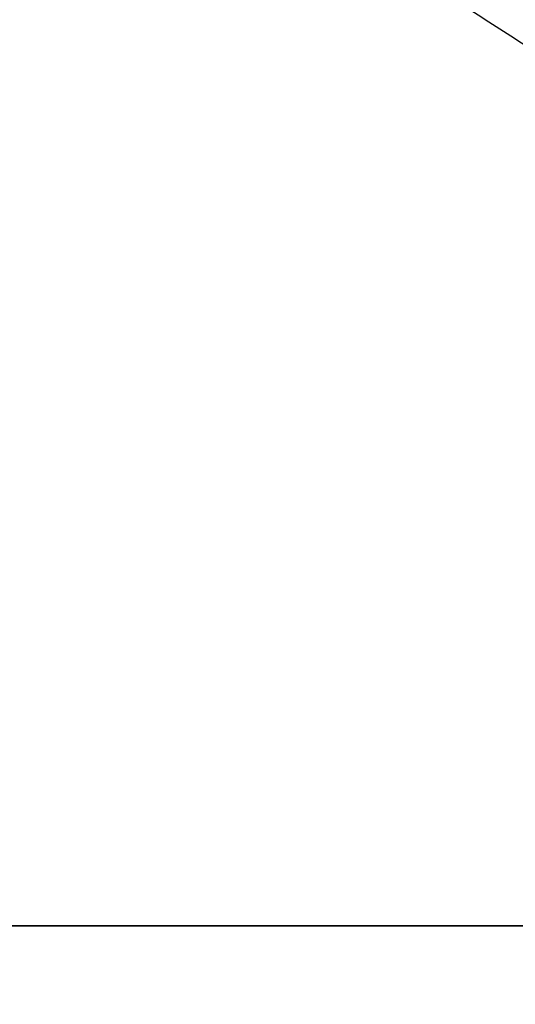
# Model space of a CAD drawing. Units: inches. Extents: x -17.7 to 14.8, y -8.2 to 16.4.
# Drawn here: x -0.9 to -0.7, y 0 to 0.3 of the extents above; entities that cross this region are included whole.
import ezdxf

# ---------------------------------------------------------------- set-up
doc = ezdxf.new("R2010")
doc.units = ezdxf.units.IN
doc.header["$MEASUREMENT"] = 0
doc.layers.add('FRONT$17', color=7, linetype='Continuous')
doc.layers.add('ORTHO$18', color=7, linetype='Continuous')

msp = doc.modelspace()

# ---------------------------------------------------------------- linework, layer by layer
at = {"layer": 'FRONT$17', "color": 113}
for p, q in [((8, 0, 4.338), (-8, 0, 4.338)), ((8, 0, -4.338), (-8, 0, -4.338)), ((-8, 0, -4.463), (8, 0, -4.463)), ((-8, 0, 4.463), (8, 0, 4.463)), ((-7.9929, 0, -4.514), (7.9929, 0, -4.514)), ((-7.9929, 0, 4.514), (7.9929, 0, 4.514)), ((7.59986, 0, 4.57), (-7.26414, 0, 4.57)), ((-7.26414, 0, -4.57), (7.59986, 0, -4.57)), ((-7.25818, 0, 4.826), (7.59617, 0, 4.826)), ((7.59617, 0, -4.826), (-7.25818, 0, -4.826)), ((7.59241, 0, 5.102), (-7.25368, 0, 5.102)), ((-7.25368, 0, -5.102), (7.59241, 0, -5.102)), ((-7.24988, 0, 4.78501), (7.58969, 0, 4.78501)), ((7.58969, 0, -4.78501), (-7.24988, 0, -4.78501)), ((-7.14462, 0, 5.227), (7.4494, 0, 5.227)), ((7.4494, 0, -5.227), (-7.14462, 0, -5.227)), ((-7.08704, 0, -9), (-0.45159, 0, -9)), ((-0.45159, 0, 9), (-7.08704, 0, 9)), ((5.29315, 0, 6.17005), (-5.58058, 0, 6.17005)), ((-5.58058, 0, -6.17005), (5.29315, 0, -6.17005)), ((-5.18926, 0, 1.8936), (5.18917, 0, 1.8936)), ((5.18926, 0, -1.8936), (-5.18926, 0, -1.8936)), ((-5.18926, 0, 1.8936), (5.18917, 0, 1.8936)), ((5.18926, 0, -1.8936), (-5.18926, 0, -1.8936)), ((-5.17803, 0, 6.55297), (4.86608, 0, 6.55297)), ((4.86608, 0, -6.55297), (-5.17803, 0, -6.55297)), ((4.75905, 0, 6.62286), (-5.07716, 0, 6.62286)), ((-5.07716, 0, -6.62286), (4.75905, 0, -6.62286)), ((-4.8338, 0, 6.82634), (4.50195, 0, 6.82634)), ((4.50195, 0, -6.82634), (-4.8338, 0, -6.82634)), ((-4.59247, 0, -1.54207), (4.59247, 0, -1.54207)), ((-4.59247, 0, 1.54207), (4.59237, 0, 1.54207)), ((-4.59247, 0, -1.54207), (4.59247, 0, -1.54207)), ((-4.59247, 0, 1.54207), (4.59237, 0, 1.54207)), ((-0.42798, 0, -4.14462), (-4.23146, 0, -4.14462)), ((-0.42798, 0, -4.14462), (-4.23146, 0, -4.14462)), ((-4.0558, 0, 4.14462), (-0.63288, 0, 4.14462)), ((-4.0558, 0, 4.14462), (-0.63288, 0, 4.14462)), ((-0.62351, 0, 4.01979), (-3.99575, 0, 4.01979)), ((-3.99575, 0, -4.01979), (-0.62351, 0, -4.01979)), ((-0.62351, 0, 4.01979), (-3.99575, 0, 4.01979)), ((-3.99575, 0, -4.01979), (-0.62351, 0, -4.01979)), ((-3.11233, 0, 3.95953), (-0.90535, 0, 3.95953)), ((-0.90535, 0, -3.95953), (-3.11233, 0, -3.95953)), ((-3.11233, 0, 3.95953), (-0.90535, 0, 3.95953)), ((-0.90535, 0, -3.95953), (-3.11233, 0, -3.95953)), ((-0.90696, 0, 3.72517), (-2.89425, 0, 3.72517)), ((-2.89425, 0, -3.72517), (-0.90696, 0, -3.72517)), ((-0.90696, 0, 3.72517), (-2.89425, 0, 3.72517)), ((-2.89425, 0, -3.72517), (-0.90696, 0, -3.72517)), ((-0.86603, 0, -1.188), (-0.86603, 0, 0.2477)), ((-0.86603, 0, 0.75226), (-0.86603, 0, 1.188)), ((-0.86603, 0, -1.188), (-0.86603, 0, 0.2477)), ((-0.86603, 0, 0.75226), (-0.86603, 0, 1.188)), ((-0.86603, 0, -1.188), (-0.80769, 0, -1.188)), ((-0.80769, 0, 1.188), (-0.86603, 0, 1.188)), ((-0.86603, 0, -1.188), (-0.80769, 0, -1.188)), ((-0.80769, 0, 1.188), (-0.86603, 0, 1.188)), ((-0.0543, 0, 0.766), (-0.8437, 0, 0.766)), ((-0.8437, 0, 0.234), (-0.0543, 0, 0.234)), ((-0.80769, 0, 1.188), (-0.80769, 0, 1)), ((-0.80769, 0, -0.75), (-0.80769, 0, -1.188)), ((-0.80769, 0, 1.188), (-0.80769, 0, 1)), ((-0.80769, 0, -0.75), (-0.80769, 0, -1.188)), ((-0.32692, 0, 1.188), (-0.80769, 0, 1.188)), ((-0.80769, 0, -1.188), (-0.32692, 0, -1.188)), ((-0.32692, 0, 1.188), (-0.80769, 0, 1.188)), ((-0.80769, 0, -1.188), (-0.32692, 0, -1.188)), ((-0.79841, 0, 3.62615), (-0.74897, 0, 3.67558)), ((-0.74897, 0, -3.67558), (-0.79841, 0, -3.62615)), ((-0.74897, 0, -3.67558), (-0.79841, 0, -3.62615)), ((-0.79841, 0, 3.62615), (-0.74897, 0, 3.67558))]:
    msp.add_line(p, q, dxfattribs=at)
at = {"layer": 'FRONT$17', "color": 95}
for p, q in [((-0.81382, 0, -0.75), (-0.81382, 0, 0.23399)), ((-0.81382, 0, 0.76599), (-0.81382, 0, 1)), ((-0.81382, 0, 1), (-0.57344, 0, 1)), ((-0.57344, 0, -0.75), (-0.81382, 0, -0.75)), ((-0.80066, 0, -0.336), (-0.80066, 0, 0.23401)), ((-0.80066, 0, 0.766), (-0.80066, 0, 0.96864)), ((-0.74491, 0, 0.96864), (-0.80066, 0, 0.96864)), ((-0.74491, 0, -0.336), (-0.80066, 0, -0.336)), ((-0.79974, 0, -0.336), (-0.79974, 0, 0.23401)), ((-0.79974, 0, 0.766), (-0.79974, 0, 0.96864)), ((-0.76366, 0, -0.67209), (-0.78097, 0, -0.68949)), ((-0.76702, 0, -0.65197), (-0.78097, 0, -0.63837)), ((-0.75746, 0, -0.69254), (-0.78097, 0, -0.69254)), ((-0.76836, 0, -0.63455), (-0.78097, 0, -0.63455)), ((-0.78097, 0, -0.60556), (-0.7754, 0, -0.62006)), ((-0.78097, 0, -0.4751), (-0.78097, 0, -0.41711)), ((-0.75309, 0, -0.40262), (-0.78097, 0, -0.40262)), ((-0.78097, 0, -0.69254), (-0.78097, 0, -0.68949)), ((-0.7754, 0, -0.56207), (-0.78097, 0, -0.57657)), ((-0.78097, 0, -0.54758), (-0.78097, 0, -0.50562)), ((-0.78097, 0, -0.63455), (-0.78097, 0, -0.63837)), ((-0.78097, 0, -0.41711), (-0.77951, 0, -0.41711)), ((-0.78097, 0, -0.40262), (-0.78097, 0, -0.39957)), ((-0.78097, 0, -0.57657), (-0.78097, 0, -0.60556)), ((-0.78097, 0, -0.4751), (-0.75309, 0, -0.4751)), ((-0.75309, 0, -0.54758), (-0.78097, 0, -0.54758)), ((-0.78097, 0, -0.50562), (-0.7751, 0, -0.48959)), ((-0.75427, 0, -0.39957), (-0.78097, 0, -0.39957)), ((-0.77951, 0, -0.5781), (-0.77951, 0, -0.60404)), ((-0.77951, 0, -0.41711), (-0.77858, 0, -0.41711)), ((-0.77951, 0, -0.50638), (-0.77452, 0, -0.49341)), ((-0.76777, 0, -0.47205), (-0.77951, 0, -0.47205)), ((-0.75427, 0, -0.54376), (-0.77951, 0, -0.54376)), ((-0.77951, 0, -0.5781), (-0.77858, 0, -0.5781)), ((-0.77481, 0, -0.56589), (-0.77951, 0, -0.5781)), ((-0.77951, 0, -0.50638), (-0.77858, 0, -0.50638)), ((-0.77481, 0, -0.61701), (-0.77951, 0, -0.60404)), ((-0.77951, 0, -0.60404), (-0.77858, 0, -0.60404)), ((-0.77951, 0, -0.47205), (-0.77951, 0, -0.41711)), ((-0.77951, 0, -0.54376), (-0.77951, 0, -0.50638)), ((-0.77858, 0, -0.50638), (-0.77359, 0, -0.49341)), ((-0.77858, 0, -0.47205), (-0.77858, 0, -0.41711)), ((-0.77389, 0, -0.61701), (-0.77858, 0, -0.60404)), ((-0.77389, 0, -0.56589), (-0.77858, 0, -0.5781)), ((-0.77858, 0, -0.54376), (-0.77858, 0, -0.50638)), ((-0.77858, 0, -0.5781), (-0.77858, 0, -0.60404)), ((-0.76287, 0, -0.67544), (-0.77716, 0, -0.68949)), ((-0.75863, 0, -0.68949), (-0.77716, 0, -0.68949)), ((-0.76269, 0, -0.67617), (-0.77623, 0, -0.68949)), ((-0.75919, 0, -0.56207), (-0.7754, 0, -0.56207)), ((-0.7751, 0, -0.48959), (-0.75896, 0, -0.48959)), ((-0.76842, 0, -0.61701), (-0.77481, 0, -0.61701)), ((-0.76045, 0, -0.56589), (-0.77481, 0, -0.56589)), ((-0.77452, 0, -0.49341), (-0.75955, 0, -0.49341)), ((-0.7663, 0, -0.43237), (-0.76777, 0, -0.43237)), ((-0.76777, 0, -0.43237), (-0.76777, 0, -0.47205)), ((-0.7663, 0, -0.43237), (-0.76538, 0, -0.43237)), ((-0.7663, 0, -0.47205), (-0.7663, 0, -0.43237)), ((-0.7663, 0, -0.47205), (-0.75427, 0, -0.47205)), ((-0.76538, 0, -0.47205), (-0.76538, 0, -0.43237)), ((-0.75955, 0, -0.49341), (-0.75427, 0, -0.50638)), ((-0.75896, 0, -0.48959), (-0.75309, 0, -0.50562)), ((-0.75896, 0, -0.48959), (-0.75804, 0, -0.48959)), ((-0.75804, 0, -0.48959), (-0.75217, 0, -0.50562)), ((-0.75427, 0, -0.34463), (-0.75309, 0, -0.34463)), ((-0.75427, 0, -0.47205), (-0.75427, 0, -0.41711)), ((-0.75309, 0, -0.41711), (-0.75427, 0, -0.41711)), ((-0.75427, 0, -0.50638), (-0.75427, 0, -0.54376)), ((-0.75427, 0, -0.39957), (-0.75427, 0, -0.34463)), ((-0.75309, 0, -0.4751), (-0.75309, 0, -0.41711)), ((-0.75309, 0, -0.40262), (-0.75217, 0, -0.40262)), ((-0.75309, 0, -0.50562), (-0.75309, 0, -0.54758)), ((-0.75309, 0, -0.4751), (-0.75217, 0, -0.4751)), ((-0.75309, 0, -0.34463), (-0.75217, 0, -0.34463)), ((-0.75309, 0, -0.40262), (-0.75309, 0, -0.34463)), ((-0.75309, 0, -0.41711), (-0.75217, 0, -0.41711)), ((-0.75309, 0, -0.50562), (-0.75217, 0, -0.50562)), ((-0.75217, 0, -0.50562), (-0.75217, 0, -0.54658)), ((-0.75217, 0, -0.4751), (-0.75217, 0, -0.41711)), ((-0.75217, 0, -0.40262), (-0.75217, 0, -0.34463))]:
    msp.add_line(p, q, dxfattribs=at)
at = {"layer": 'FRONT$17', "color": 113, "extrusion": (0, 1, 0)}
for radius in [0.234, 0.1337]:
    msp.add_circle((0.766, 0.5), radius, dxfattribs=at)
for start, end in [(0, 60.8754), (299.1246, 360)]:
    msp.add_arc((0.6955, 0.5), 0.3045, start, end, dxfattribs=at)
at = {"layer": 'FRONT$17', "color": 113, "extrusion": (0, -1, 0)}
msp.add_arc((-0.766, 0.5), 0.15625, -195, 75, dxfattribs=at)
for centre, major_axis, ratio, start_param, end_param in [((-0.92324, 0, 3.62615), (-0.12493, 0, 0.00417), 0.536613, 3.203655, 4.607959), ((-0.92324, 0, -3.62615), (-0.12493, 0, -0.00417), 0.536613, 1.675226, 3.079531), ((-0.92324, 0, 3.62615), (-0.12493, 0, 0.00417), 0.536613, 3.203655, 4.607959), ((-0.92324, 0, -3.62615), (-0.12493, 0, -0.00417), 0.536613, 1.675226, 3.079531), ((-0.92214, 0, -3.65893), (-0.12493, 0, -0.00417), 0.536565, 1.674693, 3.079533), ((-0.92214, 0, 3.65893), (-0.12493, 0, 0.00417), 0.536565, 3.203652, 4.608492), ((-0.92214, 0, -3.65893), (-0.12493, 0, -0.00417), 0.536565, 1.674693, 3.079533), ((-0.92214, 0, 3.65893), (-0.12493, 0, 0.00417), 0.536565, 3.203652, 4.608492), ((-0.90623, 0, -3.8347), (0.08767, 0, 0.0891), 0.997308, 3.927254, 5.488307), ((-0.90623, 0, 3.8347), (-0.08767, 0, 0.0891), 0.997308, 3.936471, 5.497524), ((-0.90623, 0, 3.8347), (-0.08767, 0, 0.0891), 0.997308, 3.936471, 5.497524), ((-0.90623, 0, -3.8347), (0.08767, 0, 0.0891), 0.997308, 3.927254, 5.488307), ((-0.8738, 0, -3.86666), (0.08779, 0, 0.08898), 0.997301, 3.927866, 5.489727), ((-0.8738, 0, 3.86666), (-0.08779, 0, 0.08898), 0.997301, 3.935051, 5.496912), ((-0.8738, 0, 3.86666), (-0.08779, 0, 0.08898), 0.997301, 3.935051, 5.496912), ((-0.8738, 0, -3.86666), (0.08779, 0, 0.08898), 0.997301, 3.927866, 5.489727), ((-0.86492, 0, 1.188), (0, 0, 0.062), 0.923077, 4.712389, 6.283185), ((-0.86492, 0, -1.188), (0, 0, 0.062), 0.923077, 3.141593, 4.712389), ((-0.86492, 0, -1.188), (0, 0, 0.062), 0.923077, 3.141593, 4.712389), ((-0.86492, 0, 1.188), (0, 0, 0.062), 0.923077, 4.712389, 6.283185)]:
    msp.add_ellipse(centre, major_axis=major_axis, ratio=ratio, start_param=start_param, end_param=end_param, dxfattribs=at)
for centre in [(-0.73997, 0, -0.625), (-0.73959, 0, 0.875)]:
    msp.add_ellipse(centre, major_axis=(0, 0, -0.0855), ratio=0.384615, dxfattribs=at)
at = {"layer": 'FRONT$17', "color": 113, "extrusion": (0, 1, 0)}
for points, knots in [([(-0.45262, 0, -8.99981), (-0.44326, 0, -9.00053), (-0.45224, 0, -8.99985), (-0.47033, 0, -8.99844), (-0.48455, 0, -8.9973), (-0.53188, 0, -8.99329), (-0.56929, 0, -8.98984), (-0.6856, 0, -8.97786), (-0.76823, 0, -8.96776), (-1.01737, 0, -8.93183), (-1.18731, 0, -8.90022), (-1.69886, 0, -8.78254), (-2.03758, 0, -8.67512), (-2.71229, 0, -8.40365), (-3.05071, 0, -8.23794), (-3.70747, 0, -7.86196), (-4.02841, 0, -7.65103), (-4.34557, 0, -7.41754)], [0, 0, 0, 0, 0.015595, 0.015595, 0.03122, 0.03122, 0.062471, 0.062471, 0.124973, 0.124973, 0.249977, 0.249977, 0.499985, 0.499985, 0.749992, 0.749992, 1, 1, 1, 1]), ([(-4.2706, 0, -7.32545), (-3.95996, 0, -7.57174), (-3.64526, 0, -7.79462), (-2.99967, 0, -8.19283), (-2.6659, 0, -8.36897), (-2.00063, 0, -8.65714), (-1.66649, 0, -8.77114), (-1.16144, 0, -8.89582), (-0.99377, 0, -8.92921), (-0.74874, 0, -8.96699), (-0.66748, 0, -8.97758), (-0.55439, 0, -8.99001), (-0.51825, 0, -8.99356), (-0.45856, 0, -8.99897), (-0.4365, 0, -9.00073), (-0.4441, 0, -9.0001)], [0, 0, 0, 0, 0.25, 0.25, 0.5, 0.5, 0.75, 0.75, 0.875, 0.875, 0.9375, 0.9375, 0.96875, 0.96875, 1, 1, 1, 1]), ([(-0.8777, 0, -1.22404), (-0.88177, 0, -1.22969), (-0.88684, 0, -1.23472), (-0.89821, 0, -1.24272), (-0.90466, 0, -1.24578), (-0.91685, 0, -1.24921), (-0.92262, 0, -1.25), (-0.92833, 0, -1.25)], [0, 0, 0, 0, 0.355047, 0.355047, 0.710105, 0.710105, 1, 1, 1, 1]), ([(-0.8777, 0, -1.22404), (-0.88177, 0, -1.22969), (-0.88684, 0, -1.23472), (-0.89253, 0, -1.23872), (-0.898, 0, -1.24269), (-0.90216, 0, -1.24467), (-0.90654, 0, -1.24608), (-0.91093, 0, -1.24746), (-0.91537, 0, -1.24865), (-0.91991, 0, -1.24944)], [0, 0, 0, 0, 0.415471, 0.415471, 0.415471, 0.830955, 0.830955, 0.830955, 1, 1, 1, 1]), ([(-0.6689, 0, 3.43588), (-0.73981, 0, 3.43545), (-0.8084, 0, 3.47003), (-0.89254, 0, 3.57141), (-0.90986, 0, 3.63261), (-0.90799, 0, 3.69239)], [0, 0, 0, 0, 0.5, 0.5, 1, 1, 1, 1]), ([(-0.90799, 0, -3.69239), (-0.90986, 0, -3.63271), (-0.89232, 0, -3.57093), (-0.80799, 0, -3.46975), (-0.73948, 0, -3.43546), (-0.6689, 0, -3.43588)], [0, 0, 0, 0, 0.5, 0.5, 1, 1, 1, 1]), ([(-0.6689, 0, 3.43588), (-0.73981, 0, 3.43545), (-0.8084, 0, 3.47003), (-0.89254, 0, 3.57141), (-0.90986, 0, 3.63261), (-0.90799, 0, 3.69239)], [0, 0, 0, 0, 0.5, 0.5, 1, 1, 1, 1]), ([(-0.90799, 0, -3.69239), (-0.90986, 0, -3.63271), (-0.89232, 0, -3.57093), (-0.80799, 0, -3.46975), (-0.73948, 0, -3.43546), (-0.6689, 0, -3.43588)], [0, 0, 0, 0, 0.5, 0.5, 1, 1, 1, 1]), ([(-0.90535, 0, 3.95953), (-0.90101, 0, 3.96381), (-0.89667, 0, 3.9681), (-0.8859, 0, 3.97875), (-0.87946, 0, 3.98511), (-0.87302, 0, 3.99148)], [0, 0, 0, 0, 0.402887, 0.402887, 1, 1, 1, 1]), ([(-0.90535, 0, 3.95953), (-0.90101, 0, 3.96381), (-0.89667, 0, 3.9681), (-0.8859, 0, 3.97875), (-0.87946, 0, 3.98511), (-0.87302, 0, 3.99148)], [0, 0, 0, 0, 0.402887, 0.402887, 1, 1, 1, 1]), ([(-0.86603, 0, 1.188), (-0.86603, 0, 1.19489), (-0.86722, 0, 1.20187), (-0.87146, 0, 1.21393), (-0.87425, 0, 1.21926), (-0.8777, 0, 1.22404)], [0, 0, 0, 0, 0.538906, 0.538906, 1, 1, 1, 1]), ([(-0.86603, 0, 1.188), (-0.86603, 0, 1.19489), (-0.86722, 0, 1.20187), (-0.87146, 0, 1.21393), (-0.87425, 0, 1.21926), (-0.8777, 0, 1.22404)], [0, 0, 0, 0, 0.538906, 0.538906, 1, 1, 1, 1])]:
    msp.add_open_spline(points, degree=3, knots=knots, dxfattribs=at)
at = {"layer": 'FRONT$17', "color": 113, "extrusion": (0, -1, 0)}
for points, knots in [([(-4.34557, 0, 7.41754), (-4.03142, 0, 7.64882), (-3.71259, 0, 7.85866), (-3.22214, 0, 8.13997), (-3.05581, 0, 8.2285), (-2.72348, 0, 8.3912), (-2.55737, 0, 8.46551), (-2.05803, 0, 8.66778), (-1.72346, 0, 8.77519), (-1.2175, 0, 8.89401), (-1.04839, 0, 8.92639), (-0.7999, 0, 8.96355), (-0.71796, 0, 8.97402), (-0.60132, 0, 8.98667), (-0.56339, 0, 8.99038), (-0.49423, 0, 8.99658), (-0.46298, 0, 8.99902), (-0.45839, 0, 8.99937), (-0.45381, 0, 8.99972), (-0.44922, 0, 9.00007)], [0, 0, 0, 0, 0.249992, 0.249992, 0.374988, 0.374988, 0.499985, 0.499985, 0.749977, 0.749977, 0.874973, 0.874973, 0.937471, 0.937471, 0.96872, 0.96872, 0.999969, 0.999969, 1, 1, 1, 1]), ([(-0.4441, 0, 9.0001), (-0.45169, 0, 8.99948), (-0.4831, 0, 8.99685), (-0.54952, 0, 8.99048), (-0.58638, 0, 8.98663), (-0.70017, 0, 8.97344), (-0.78068, 0, 8.96245), (-1.02522, 0, 8.92331), (-1.19215, 0, 8.88906), (-1.69145, 0, 8.76312), (-2.02129, 0, 8.64915), (-2.51328, 0, 8.43457), (-2.6769, 0, 8.35573), (-3.00428, 0, 8.18308), (-3.16813, 0, 8.08911), (-3.65035, 0, 7.79109), (-3.96298, 0, 7.56934), (-4.2706, 0, 7.32545)], [0, 0, 0, 0, 0.03125, 0.03125, 0.0625, 0.0625, 0.125, 0.125, 0.25, 0.25, 0.5, 0.5, 0.625, 0.625, 0.75, 0.75, 1, 1, 1, 1]), ([(-0.92833, 0, 1.25), (-0.92141, 0, 1.25), (-0.9144, 0, 1.24883), (-0.90135, 0, 1.24432), (-0.89513, 0, 1.24091), (-0.88518, 0, 1.23303), (-0.88109, 0, 1.22875), (-0.8777, 0, 1.22404)], [0, 0, 0, 0, 0.352589, 0.352589, 0.705117, 0.705117, 1, 1, 1, 1]), ([(-0.92833, 0, 1.25), (-0.92141, 0, 1.25), (-0.9144, 0, 1.24883), (-0.90135, 0, 1.24432), (-0.89513, 0, 1.24091), (-0.88518, 0, 1.23303), (-0.88109, 0, 1.22875), (-0.8777, 0, 1.22404)], [0, 0, 0, 0, 0.352589, 0.352589, 0.705117, 0.705117, 1, 1, 1, 1]), ([(-0.87302, 0, -3.99148), (-0.87737, 0, -3.98719), (-0.88171, 0, -3.98289), (-0.89249, 0, -3.97224), (-0.89892, 0, -3.96588), (-0.90535, 0, -3.95953)], [0, 0, 0, 0, 0.402887, 0.402887, 1, 1, 1, 1]), ([(-0.87302, 0, -3.99148), (-0.87737, 0, -3.98719), (-0.88171, 0, -3.98289), (-0.89249, 0, -3.97224), (-0.89892, 0, -3.96588), (-0.90535, 0, -3.95953)], [0, 0, 0, 0, 0.402887, 0.402887, 1, 1, 1, 1]), ([(-0.87302, 0, 3.99148), (-0.86746, 0, 3.99699), (-0.84295, 0, 4.00219), (-0.7575, 0, 4.01186), (-0.69779, 0, 4.01615), (-0.62351, 0, 4.01979)], [0, 0, 0, 0, 0.5, 0.5, 1, 1, 1, 1]), ([(-0.87302, 0, 3.99148), (-0.86746, 0, 3.99699), (-0.84295, 0, 4.00219), (-0.7575, 0, 4.01186), (-0.69779, 0, 4.01615), (-0.62351, 0, 4.01979)], [0, 0, 0, 0, 0.5, 0.5, 1, 1, 1, 1]), ([(-0.79841, 0, 3.62615), (-0.80015, 0, 3.60014), (-0.79562, 0, 3.57266), (-0.76968, 0, 3.53303), (-0.7573, 0, 3.51986), (-0.72296, 0, 3.4999), (-0.70098, 0, 3.49417), (-0.68042, 0, 3.49447)], [0, 0, 0, 0, 0.5, 0.5, 0.75, 0.75, 1, 1, 1, 1]), ([(-0.79841, 0, 3.62615), (-0.80015, 0, 3.60014), (-0.79562, 0, 3.57266), (-0.76968, 0, 3.53303), (-0.7573, 0, 3.51986), (-0.72296, 0, 3.4999), (-0.70098, 0, 3.49417), (-0.68042, 0, 3.49447)], [0, 0, 0, 0, 0.5, 0.5, 0.75, 0.75, 1, 1, 1, 1]), ([(-0.68042, 0, -3.49447), (-0.68886, 0, -3.49435), (-0.69772, 0, -3.49514), (-0.70405, 0, -3.49646), (-0.70855, 0, -3.4974), (-0.71301, 0, -3.49852), (-0.71743, 0, -3.49982), (-0.72368, 0, -3.50167), (-0.73183, 0, -3.50517), (-0.73686, 0, -3.50802), (-0.74087, 0, -3.51029), (-0.74478, 0, -3.51271), (-0.74859, 0, -3.51528), (-0.75644, 0, -3.52057), (-0.76466, 0, -3.52845), (-0.77928, 0, -3.54643), (-0.78512, 0, -3.55691), (-0.79466, 0, -3.58054), (-0.79744, 0, -3.59388), (-0.79884, 0, -3.61337), (-0.79883, 0, -3.6198), (-0.79841, 0, -3.62615)], [0, 0, 0, 0, 0.104081, 0.104081, 0.104081, 0.140217, 0.140217, 0.140217, 0.245414, 0.245414, 0.245414, 0.282464, 0.282464, 0.282464, 0.439551, 0.439551, 0.632238, 0.632238, 0.87791, 0.87791, 1, 1, 1, 1]), ([(-0.68042, 0, -3.49447), (-0.68886, 0, -3.49435), (-0.69772, 0, -3.49514), (-0.70405, 0, -3.49646), (-0.70855, 0, -3.4974), (-0.71301, 0, -3.49852), (-0.71743, 0, -3.49982), (-0.72368, 0, -3.50167), (-0.73183, 0, -3.50517), (-0.73686, 0, -3.50802), (-0.74087, 0, -3.51029), (-0.74478, 0, -3.51271), (-0.74859, 0, -3.51528), (-0.75644, 0, -3.52057), (-0.76466, 0, -3.52845), (-0.77928, 0, -3.54643), (-0.78512, 0, -3.55691), (-0.79466, 0, -3.58054), (-0.79744, 0, -3.59388), (-0.79884, 0, -3.61337), (-0.79883, 0, -3.6198), (-0.79841, 0, -3.62615)], [0, 0, 0, 0, 0.104081, 0.104081, 0.104081, 0.140217, 0.140217, 0.140217, 0.245414, 0.245414, 0.245414, 0.282464, 0.282464, 0.282464, 0.439551, 0.439551, 0.632238, 0.632238, 0.87791, 0.87791, 1, 1, 1, 1])]:
    msp.add_open_spline(points, degree=3, knots=knots, dxfattribs=at)
for points in [[(-4.342, 0, -1.40415), (-3.18725, 0, -1.34373), (-2.03256, 0, -1.28225), (-0.8777, 0, -1.22404)], [(-4.342, 0, -1.40415), (-3.18725, 0, -1.34373), (-2.03256, 0, -1.28225), (-0.8777, 0, -1.22404)], [(-0.71497, 0, -1.375), (-0.82277, 0, -1.3662), (-0.93059, 0, -1.36034), (-1.03846, 0, -1.36034)], [(-0.71497, 0, -1.375), (-0.82277, 0, -1.3662), (-0.93059, 0, -1.36034), (-1.03846, 0, -1.36034)], [(-0.90799, 0, 3.69239), (-0.90765, 0, 3.70331), (-0.9073, 0, 3.71424), (-0.90696, 0, 3.72517)], [(-0.90696, 0, -3.72517), (-0.9073, 0, -3.71424), (-0.90765, 0, -3.70331), (-0.90799, 0, -3.69239)], [(-0.90799, 0, 3.69239), (-0.90765, 0, 3.70331), (-0.9073, 0, 3.71424), (-0.90696, 0, 3.72517)], [(-0.90696, 0, -3.72517), (-0.9073, 0, -3.71424), (-0.90765, 0, -3.70331), (-0.90799, 0, -3.69239)], [(-0.90535, 0, -3.95953), (-0.90635, 0, -3.95111), (-0.90681, 0, -3.8625), (-0.90696, 0, -3.72517)], [(-0.90696, 0, 3.72517), (-0.90681, 0, 3.8625), (-0.90635, 0, 3.95111), (-0.90535, 0, 3.95953)], [(-0.90535, 0, -3.95953), (-0.90635, 0, -3.95111), (-0.90681, 0, -3.8625), (-0.90696, 0, -3.72517)], [(-0.90696, 0, 3.72517), (-0.90681, 0, 3.8625), (-0.90635, 0, 3.95111), (-0.90535, 0, 3.95953)], [(-0.79731, 0, -3.65893), (-0.79386, 0, -3.76237), (-0.78781, 0, -3.82839), (-0.78141, 0, -3.8347)], [(-0.78141, 0, 3.8347), (-0.78781, 0, 3.82839), (-0.79386, 0, 3.76237), (-0.79731, 0, 3.65893)], [(-0.78141, 0, 3.8347), (-0.78781, 0, 3.82839), (-0.79386, 0, 3.76237), (-0.79731, 0, 3.65893)], [(-0.79731, 0, -3.65893), (-0.79386, 0, -3.76237), (-0.78781, 0, -3.82839), (-0.78141, 0, -3.8347)], [(-0.78141, 0, -3.8347), (-0.77059, 0, -3.84533), (-0.75978, 0, -3.85599), (-0.74897, 0, -3.86666)], [(-0.78141, 0, -3.8347), (-0.77059, 0, -3.84533), (-0.75978, 0, -3.85599), (-0.74897, 0, -3.86666)]]:
    msp.add_open_spline(points, degree=3, dxfattribs=at)
at = {"layer": 'FRONT$17', "color": 113, "extrusion": (0, 1, 0)}
for points, degree in [([(-0.8777, 0, 1.22404), (-2.03256, 0, 1.28225), (-3.18725, 0, 1.34373), (-4.342, 0, 1.40415)], 3), ([(-0.8777, 0, 1.22404), (-2.03256, 0, 1.28225), (-3.18725, 0, 1.34373), (-4.342, 0, 1.40415)], 3), ([(-0.71497, 0, 1.375), (-0.82277, 0, 1.3662), (-0.93059, 0, 1.36034), (-1.03846, 0, 1.36034)], 3), ([(-0.71497, 0, 1.375), (-0.82277, 0, 1.3662), (-0.93059, 0, 1.36034), (-1.03846, 0, 1.36034)], 3), ([(-0.8777, 0, -1.22404), (-0.87159, 0, -1.21448), (-0.86603, 0, -1.188)], 2), ([(-0.8777, 0, -1.22404), (-0.87159, 0, -1.21448), (-0.86603, 0, -1.188)], 2), ([(-0.62351, 0, -4.01979), (-0.77292, 0, -4.01246), (-0.8619, 0, -4.00249), (-0.87302, 0, -3.99148)], 3), ([(-0.62351, 0, -4.01979), (-0.77292, 0, -4.01246), (-0.8619, 0, -4.00249), (-0.87302, 0, -3.99148)], 3), ([(-0.79841, 0, -3.62615), (-0.79804, 0, -3.63707), (-0.79768, 0, -3.648), (-0.79731, 0, -3.65893)], 3), ([(-0.79731, 0, 3.65893), (-0.79768, 0, 3.648), (-0.79804, 0, 3.63707), (-0.79841, 0, 3.62615)], 3), ([(-0.79731, 0, 3.65893), (-0.79768, 0, 3.648), (-0.79804, 0, 3.63707), (-0.79841, 0, 3.62615)], 3), ([(-0.79841, 0, -3.62615), (-0.79804, 0, -3.63707), (-0.79768, 0, -3.648), (-0.79731, 0, -3.65893)], 3), ([(-0.74897, 0, 3.86666), (-0.75978, 0, 3.85599), (-0.77059, 0, 3.84533), (-0.78141, 0, 3.8347)], 3), ([(-0.74897, 0, 3.86666), (-0.75978, 0, 3.85599), (-0.77059, 0, 3.84533), (-0.78141, 0, 3.8347)], 3)]:
    msp.add_open_spline(points, degree=degree, dxfattribs=at)
at = {"layer": 'FRONT$17', "color": 113}
for points in [[(-0.92387, 0, -1.25), (-0.89182, 0, -1.25), (-0.85971, 0, -1.25), (-0.75157, 0, -1.25), (-0.67536, 0, -1.25), (-0.59959, 0, -1.25)], [(-0.59959, 0, 1.25), (-0.63164, 0, 1.25), (-0.66376, 0, 1.25), (-0.77195, 0, 1.25), (-0.84809, 0, 1.25), (-0.92387, 0, 1.25)], [(-0.59959, 0, 1.25), (-0.63164, 0, 1.25), (-0.66376, 0, 1.25), (-0.77195, 0, 1.25), (-0.84809, 0, 1.25), (-0.92387, 0, 1.25)], [(-0.92387, 0, -1.25), (-0.89182, 0, -1.25), (-0.85971, 0, -1.25), (-0.75157, 0, -1.25), (-0.67536, 0, -1.25), (-0.59959, 0, -1.25)]]:
    msp.add_open_spline(points, degree=3, knots=[0, 0, 0, 0, 0.297238, 0.297238, 1, 1, 1, 1], dxfattribs=at)
at = {"layer": 'ORTHO$18', "color": 113}
for points, knots in [([(-4.2706, 1.71922), (-3.95996, 1.71277), (-3.64526, 1.65567), (-2.99967, 1.47416), (-2.6659, 1.34742), (-2.00063, 1.05124), (-1.66649, 0.88207), (-1.16144, 0.59906), (-0.99377, 0.50132), (-0.74874, 0.341), (-0.66748, 0.28557), (-0.55439, 0.19003), (-0.51825, 0.15659), (-0.45856, 0.0771), (-0.4365, 0.02754), (-0.45169, -0.07118), (-0.4831, -0.11396), (-0.54952, -0.18655), (-0.58638, -0.21811), (-0.70017, -0.30852), (-0.78068, -0.36259), (-1.02522, -0.51999), (-1.19215, -0.61679), (-1.69145, -0.89487), (-2.02129, -1.06111), (-2.51328, -1.27911), (-2.6769, -1.34633), (-3.00428, -1.46768), (-3.16813, -1.52173), (-3.65035, -1.65666), (-3.96298, -1.71283), (-4.2706, -1.71922)], [0, 0, 0, 0, 0.125, 0.125, 0.25, 0.25, 0.375, 0.375, 0.4375, 0.4375, 0.46875, 0.46875, 0.484375, 0.484375, 0.5, 0.5, 0.515625, 0.515625, 0.53125, 0.53125, 0.5625, 0.5625, 0.625, 0.625, 0.75, 0.75, 0.8125, 0.8125, 0.875, 0.875, 1, 1, 1, 1]), ([(-4.34557, -1.62444), (-4.03142, -1.61839), (-3.71259, -1.56496), (-3.22214, -1.43737), (-3.05581, -1.38638), (-2.72348, -1.27195), (-2.55737, -1.20857), (-2.05803, -1.00314), (-1.72346, -0.8466), (-1.2175, -0.58514), (-1.04839, -0.49415), (-0.7999, -0.34602), (-0.71796, -0.2951), (-0.60132, -0.20973), (-0.56339, -0.17991), (-0.49423, -0.11095), (-0.46026, -0.06999), (-0.44783, 0.00338), (-0.45154, 0.02899), (-0.47033, 0.07486), (-0.48455, 0.09554), (-0.53188, 0.15235), (-0.56929, 0.18393), (-0.6856, 0.27413), (-0.76823, 0.32622), (-1.01737, 0.47707), (-1.18731, 0.56898), (-1.69886, 0.83489), (-2.03758, 0.99407), (-2.71229, 1.27294), (-3.05071, 1.39236), (-3.70747, 1.56403), (-4.02841, 1.61833), (-4.34557, 1.62444)], [0, 0, 0, 0, 0.125, 0.125, 0.1875, 0.1875, 0.25, 0.25, 0.375, 0.375, 0.4375, 0.4375, 0.46875, 0.46875, 0.484375, 0.484375, 0.5, 0.5, 0.507812, 0.507812, 0.515625, 0.515625, 0.53125, 0.53125, 0.5625, 0.5625, 0.625, 0.625, 0.75, 0.75, 0.875, 0.875, 1, 1, 1, 1])]:
    msp.add_open_spline(points, degree=3, knots=knots, dxfattribs=at)

doc.saveas('drawing.dxf')
